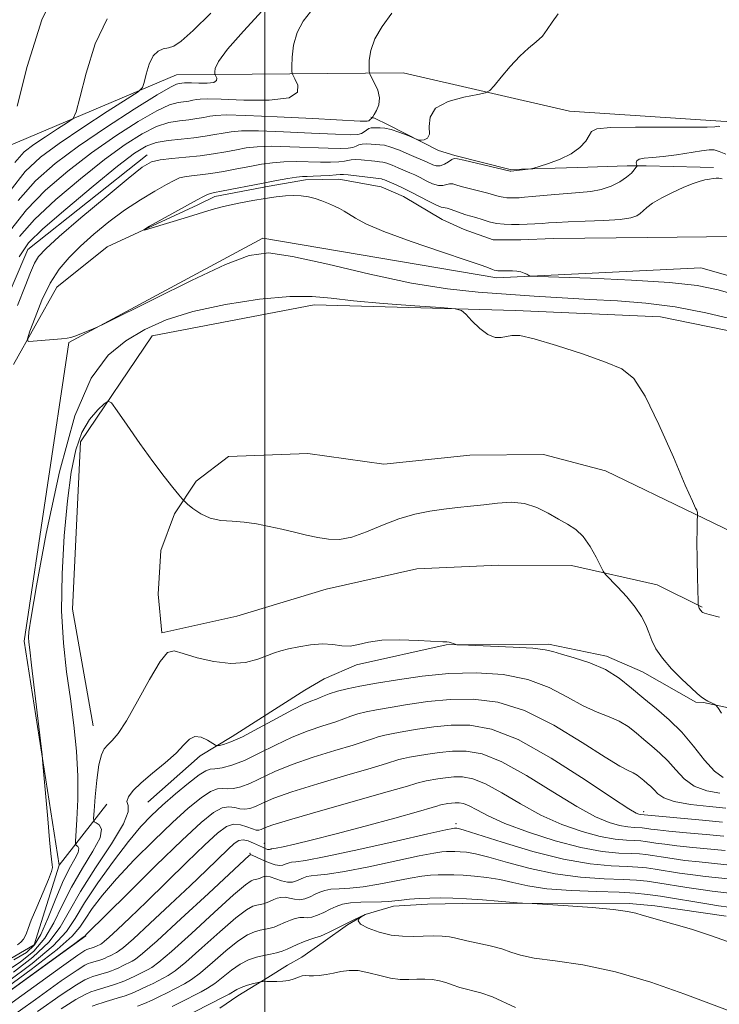
# Model space of a CAD drawing. Extents: x 2104800 to 2107700, y 342300 to 345200.
# Drawn here: x 2105950 to 2106093, y 344112 to 344314 of the extents above; entities that cross this region are included whole.
import ezdxf

# ---------------------------------------------------------------- set-up
doc = ezdxf.new("R2010")
doc.units = 0
doc.header["$MEASUREMENT"] = 0
doc.linetypes.add('rvrstm', pattern=[117.1, 50, -3.9, 0.5, -3.9, 0.5, -3.9, 0.5, -3.9, 50])
for name, color, linetype, lineweight in [('32000', 7, 'Continuous', 0), ('DTM HARD BREAKLINE', 7, 'Continuous', 0), ('DTM SPOT ELEVATION', 2, 'Continuous', 13), ('INDEX CONTOUR', 41, 'Continuous', 13), ('INTERMEDIATE CONTOUR', 44, 'Continuous', 0), ('STREAM - RIVER SINGLE LINE', 142, 'rvrstm', 0)]:
    doc.layers.add(name, color=color, linetype=linetype, lineweight=lineweight)

msp = doc.modelspace()

# ---------------------------------------------------------------- linework, layer by layer
at = {"layer": '32000', "flags": 128}
msp.add_lwpolyline([(2106000, 345000), (2106000, 342500)], dxfattribs=at)
at = {"layer": 'DTM HARD BREAKLINE'}
for points in [[(2105781.94, 344083.8, 1031.16), (2105781.4, 344111.51, 1027.33), (2105783.51, 344144.37, 1025.41), (2105795.83, 344172.98, 1024.97), (2105825.77, 344186.54, 1022.91), (2105870.74, 344187.16, 1022.85), (2105898.92, 344211.45, 1020.66), (2105919.9, 344251.13, 1019.18), (2105947.33, 344288.05, 1013.97), (2105981.84, 344302.65, 1008.99), (2106028.43, 344303.02, 1003.11), (2106062.58, 344295.14, 1000.95), (2106093.71, 344293.07, 1000.43), (2106125.01, 344291.38, 999.88), (2106162.08, 344305, 1001.43), (2106200.97, 344313.85, 1000.74), (2106243.85, 344311.05, 999.93), (2106278.84, 344306.4, 997.34), (2106322.66, 344306.17, 993.97), (2106352.77, 344306.95, 992.11), (2106386.57, 344312.66, 991.92), (2106409.59, 344321.6, 989.69)], [(2106021.749, 344293.907, 1004.616), (2106022.496, 344293.72, 1003.168), (2106025.359, 344292.374, 1002.263), (2106035.668, 344287.098, 1001.828), (2106039.011, 344286.073, 1000.199), (2106050.385, 344283.17, 1000.127), (2106064.289, 344283.573, 999.729), (2106074.438, 344283.926, 998.57), (2106078.34, 344283.904, 997.484), (2106089.463, 344283.646, 996.435), (2106092.206, 344283.552, 996.38)], [(2105934.6, 344113.39, 1001.91), (2105856.89, 344121.56, 1003.34), (2105801.67, 344128.71, 1011.11), (2105798.6, 344138.93, 1011.22), (2105803.71, 344153.25, 1011.11), (2105826.2, 344165.52, 1008.15), (2105858.93, 344153.26, 1006.82), (2105889.9, 344147.11, 1005.93), (2105923.65, 344129.73, 1001.33), (2105941.03, 344131.78, 1000.41), (2105943.07, 344143.03, 1000.31), (2105934.89, 344189.04, 1000.31), (2105935.9, 344230.97, 1001.43), (2105951.24, 344266.76, 1001.02), (2105975.77, 344286.19, 1000.51)], [(2105964.69, 344168.9, 1003.07), (2105960.47, 344192.86, 1002.99), (2105962.08, 344227.2, 1002.72), (2105976.83, 344248.97, 1000.93), (2106010.09, 344255.37, 1000.59), (2106051.53, 344254.23, 999.78), (2106081.33, 344252.9, 999.32), (2106107.5, 344247.56, 998.72), (2106147.18, 344238.74, 997.3), (2106178.93, 344238.73, 994.86), (2106209.17, 344245.21, 995.22), (2106213.76, 344270.65, 995.78), (2106233.55, 344264.54, 994.68), (2106252.76, 344238.62, 994.05), (2106278.14, 344222.47, 993.47), (2106302.81, 344205.34, 992.63), (2106322.16, 344196.15, 992.57), (2106336.56, 344190.58, 992.57), (2106345.61, 344188.75, 992.57)], [(2106125.36, 344252.74, 993.8), (2106089.57, 344262.96, 994.72), (2106047.65, 344260.91, 996.25), (2105999.58, 344269.09, 997.48), (2105959.71, 344247.61, 998.09), (2105950.51, 344186.25, 999.73), (2105957.68, 344140.24, 1000.24), (2105967.53, 344152.77, 1005.51)], [(2106180.49, 344196.277, 995.861), (2106153.775, 344196.632, 995.934), (2106110.574, 344202.554, 998.585), (2106105.378, 344204.223, 999.042), (2106088.427, 344212.36, 1000.029), (2106070.035, 344221.298, 1001.089), (2106057.239, 344224.636, 1001.217), (2106042.131, 344224.508, 1000.998), (2106024.459, 344222.611, 1000.907), (2106008.83, 344224.856, 1000.888), (2105992.52, 344224.235, 1001.199), (2105985.866, 344219.175, 1001.619), (2105981.403, 344212.459, 1002.259), (2105978.583, 344204.901, 1002.607), (2105978.074, 344195.913, 1002.716), (2105978.822, 344188.008, 1003.685), (2105994.21, 344191.424, 1002.881), (2106012.604, 344196.931, 1002.662), (2106031.226, 344201.143, 1003.137), (2106048.056, 344201.864, 1003.192), (2106062.994, 344201.824, 1002.515), (2106080.603, 344197.849, 1001.162), (2106089.888, 344193.291, 999.883)], [(2106189.776, 344164.166, 997.772), (2106182.067, 344166.245, 997.942), (2106173.754, 344167.64, 998.698), (2106164.877, 344168.792, 998.811), (2106153.146, 344169.985, 999.567), (2106140.408, 344170.252, 1000.134), (2106128.515, 344170.273, 1000.796), (2106119.196, 344170.167, 1000.796), (2106104.018, 344170.755, 1001.646), (2106090.167, 344173.666, 1002.081), (2106088.556, 344173.769, 1002.224), (2106077.578, 344179.946, 1002.695), (2106070.229, 344183.213, 1003.6), (2106058.291, 344185.624, 1003.708), (2106037.23, 344185.508, 1004.034), (2106018.85, 344181.436, 1004.342), (2106012.181, 344178.521, 1004.975), (2106008.192, 344176.208, 1005.084), (2105993.265, 344166.703, 1005.428), (2105986.716, 344162.706, 1006.604), (2105975.937, 344153.192, 1006.821)], [(2105963.154, 344125.735, 1012.07), (2105933.209, 344104.134, 1011.928), (2105918.623, 344098.481, 1011.928), (2105891.295, 344089.979, 1013.971), (2105887.711, 344089.029, 1014.505), (2105882.809, 344087.798, 1015.304), (2105873.005, 344085.815, 1015.464), (2105860.444, 344084.794, 1015.82), (2105843.101, 344084.753, 1016.548), (2105822.054, 344088.046, 1016.939), (2105809.065, 344092.078, 1017.259), (2105799.752, 344097.233, 1017.223), (2105796.301, 344102.205, 1017.348), (2105795.366, 344109.218, 1017.383), (2105794.81, 344119.167, 1017.49), (2105794.19, 344132.48, 1017.454), (2105794.473, 344139.682, 1017.348), (2105795.286, 344146.417, 1017.348), (2105797.538, 344152.673, 1017.277), (2105802.654, 344161.159, 1017.081), (2105807.531, 344166.365, 1016.868), (2105812.681, 344169.882, 1016.353)], [(2105957.68, 344140.24, 1000.24), (2105952.57, 344123.88, 1000.85), (2105934.6, 344113.39, 1001.91)], [(2105990.752, 344110.87, 1029.176), (2105994.393, 344113.406, 1028.658), (2106000.605, 344117.165, 1027.794), (2106004.644, 344119.701, 1027.103), (2106007.595, 344121.353, 1027.103), (2106011.952, 344124.446, 1026.585), (2106016.944, 344128.017, 1026.153), (2106020.586, 344130.156, 1025.98), (2106026.401, 344131.846, 1024.512), (2106033.435, 344132.27, 1024.546), (2106040.68, 344132.364, 1024.477), (2106052.522, 344132.424, 1024.028), (2106074.891, 344132.374, 1023.769), (2106080.123, 344131.914, 1023.648), (2106094.797, 344129.806, 1023.337)]]:
    msp.add_polyline3d(points, dxfattribs=at)
at = {"layer": 'DTM SPOT ELEVATION'}
for p in [(2106077.86, 344151.26, 1009.51), (2106039.29, 344148.77, 1017.62), (2105999.89, 344144.71, 1015.23), (2105996.9, 344142.7, 1017.88)]:
    msp.add_point(p, dxfattribs=at)
at = {"layer": 'INDEX CONTOUR'}
for points in [[(2105947.596, 344278.771, 1010), (2105950.723, 344282.739, 1010), (2105953.877, 344285.713, 1010), (2105957.707, 344288.536, 1010), (2105962.564, 344291.795, 1010), (2105967.596, 344295.063, 1010), (2105971.654, 344297.658, 1010), (2105973.909, 344299.137, 1010), (2105974.819, 344300.016, 1010), (2105975.164, 344301.047, 1010), (2105975.593, 344302.759, 1010), (2105976.225, 344304.778, 1010), (2105977.048, 344306.506, 1010), (2105978.035, 344307.5, 1010), (2105979.11, 344307.939, 1010), (2105980.182, 344308.156, 1010), (2105981.262, 344308.517, 1010), (2105982.767, 344309.52, 1010), (2105985.216, 344311.694, 1010), (2105988.873, 344315.295, 1010)], [(2105949.147, 344255.218, 1000), (2105950.686, 344259.204, 1000), (2105951.784, 344262.007, 1000), (2105952.622, 344263.923, 1000), (2105953.468, 344265.326, 1000), (2105954.934, 344266.892, 1000), (2105957.719, 344269.375, 1000), (2105962.185, 344273.212, 1000), (2105967.339, 344277.578, 1000), (2105971.855, 344281.335, 1000), (2105974.781, 344283.623, 1000), (2105976.672, 344284.715, 1000), (2105978.461, 344285.165, 1000), (2105980.865, 344285.444, 1000), (2105983.733, 344285.699, 1000), (2105986.7, 344285.996, 1000), (2105989.458, 344286.379, 1000), (2105991.944, 344286.81, 1000), (2105994.153, 344287.232, 1000), (2105996.163, 344287.588, 1000), (2105998.373, 344287.834, 1000), (2106001.266, 344287.93, 1000), (2106005.106, 344287.857, 1000), (2106012.967, 344287.546, 1000), (2106015.529, 344287.496, 1000), (2106017.12, 344287.556, 1000), (2106018.086, 344287.72, 1000), (2106018.746, 344287.966, 1000), (2106019.309, 344288.221, 1000), (2106019.96, 344288.395, 1000), (2106020.824, 344288.427, 1000), (2106021.808, 344288.369, 1000), (2106022.762, 344288.3, 1000), (2106023.606, 344288.26, 1000), (2106024.542, 344288.138, 1000), (2106025.842, 344287.783, 1000), (2106027.658, 344287.109, 1000), (2106029.665, 344286.283, 1000), (2106033.313, 344284.702, 1000), (2106034.49, 344284.127, 1000), (2106035.203, 344283.903, 1000), (2106036.016, 344283.91, 1000), (2106036.907, 344284.238, 1000), (2106037.76, 344284.736, 1000), (2106038.433, 344285.19, 1000), (2106038.895, 344285.421, 1000), (2106039.548, 344285.386, 1000), (2106040.901, 344285.076, 1000), (2106050.394, 344282.822, 1000), (2106050.518, 344282.827, 1000), (2106054.118, 344283.22, 1000), (2106054.669, 344283.293, 1000), (2106055.244, 344283.436, 1000), (2106056.336, 344283.772, 1000), (2106058.265, 344284.397, 1000), (2106060.656, 344285.294, 1000), (2106062.962, 344286.421, 1000), (2106064.74, 344287.712, 1000), (2106065.955, 344289.012, 1000), (2106066.677, 344290.143, 1000), (2106067.141, 344290.964, 1000), (2106068.248, 344291.49, 1000), (2106071.063, 344291.773, 1000), (2106076.182, 344291.87, 1000), (2106082.307, 344291.863, 1000), (2106087.67, 344291.841, 1000), (2106090.928, 344291.87, 1000), (2106092.443, 344291.936, 1000), (2106093.282, 344292.038, 1000), (2106093.471, 344292.031, 1000)], [(2106093.458, 344191.214, 1000), (2106091.303, 344191.771, 1000), (2106090.35, 344192.056, 1000), (2106090.043, 344192.183, 1000), (2106089.836, 344192.307, 1000), (2106089.656, 344192.476, 1000), (2106089.527, 344192.625, 1000), (2106089.394, 344192.828, 1000), (2106089.271, 344193.081, 1000), (2106089.095, 344193.546, 1000), (2106089.053, 344193.752, 1000), (2106089.025, 344194.436, 1000), (2106088.919, 344199.327, 1000), (2106088.848, 344203.15, 1000), (2106088.805, 344206.686, 1000), (2106088.811, 344209.174, 1000), (2106088.849, 344210.693, 1000), (2106088.927, 344212.268, 1000), (2106088.917, 344212.545, 1000), (2106088.896, 344212.729, 1000), (2106088.845, 344212.941, 1000), (2106088.745, 344213.18, 1000), (2106088.516, 344213.604, 1000), (2106087.855, 344215.004, 1000), (2106086.397, 344218.327, 1000), (2106083.948, 344224.054, 1000), (2106080.978, 344230.78, 1000), (2106078.131, 344236.633, 1000), (2106075.797, 344240.234, 1000), (2106073.378, 344242.187, 1000), (2106070.028, 344243.588, 1000), (2106065.25, 344245.273, 1000), (2106059.944, 344247.036, 1000), (2106055.357, 344248.404, 1000), (2106052.416, 344249.037, 1000), (2106050.749, 344249.094, 1000), (2106048.572, 344248.64, 1000), (2106047.317, 344248.686, 1000), (2106045.848, 344249.272, 1000), (2106044.174, 344250.538, 1000), (2106042.545, 344252.104, 1000), (2106041.27, 344253.459, 1000), (2106040.415, 344254.229, 1000), (2106039.073, 344254.578, 1000), (2106036.095, 344254.804, 1000), (2106030.788, 344255.147, 1000), (2106024.289, 344255.618, 1000), (2106018.193, 344256.167, 1000), (2106013.606, 344256.719, 1000), (2106009.683, 344257.09, 1000), (2106005.091, 344257.068, 1000), (2105998.91, 344256.498, 1000), (2105991.891, 344255.44, 1000), (2105985.195, 344254.012, 1000), (2105979.719, 344252.303, 1000), (2105975.279, 344250.296, 1000), (2105971.424, 344247.947, 1000), (2105967.78, 344244.996, 1000), (2105964.276, 344240.31, 1000), (2105960.922, 344232.539, 1000), (2105957.768, 344221.09, 1000), (2105955.048, 344208.392, 1000), (2105953.04, 344197.63, 1000), (2105951.925, 344191.181, 1000), (2105951.49, 344188.191, 1000), (2105951.425, 344186.998, 1000), (2105951.483, 344186.077, 1000), (2105951.667, 344184.468, 1000), (2105952.044, 344181.347, 1000), (2105954.185, 344162.907, 1000), (2105954.371, 344161.084, 1000), (2105955.352, 344149.772, 1000), (2105955.743, 344145.432, 1000), (2105956.019, 344142.63, 1000), (2105956.284, 344140.356, 1000), (2105956.304, 344139.786, 1000), (2105956.102, 344138.93, 1000), (2105955.493, 344137.318, 1000), (2105954.391, 344134.692, 1000), (2105953.085, 344131.637, 1000), (2105951.961, 344128.952, 1000), (2105951.3, 344127.233, 1000), (2105950.966, 344126.273, 1000), (2105950.72, 344125.665, 1000), (2105950.359, 344125.076, 1000), (2105949.838, 344124.465, 1000), (2105949.15, 344123.863, 1000)], [(2106094.047, 344149.124, 1010), (2106089.922, 344149.501, 1010), (2106077.217, 344150.643, 1010), (2106076.884, 344150.703, 1010), (2106076.327, 344150.917, 1010), (2106074.814, 344151.808, 1010), (2106071.47, 344154.003, 1010), (2106065.804, 344157.808, 1010), (2106058.862, 344162.254, 1010), (2106052.076, 344166.051, 1010), (2106046.554, 344168.221, 1010), (2106042.126, 344169.015, 1010), (2106038.299, 344168.996, 1010), (2106034.695, 344168.65, 1010), (2106031.386, 344168.173, 1010), (2106028.555, 344167.69, 1010), (2106026.332, 344167.292, 1010), (2106024.627, 344166.956, 1010), (2106023.294, 344166.626, 1010), (2106022.115, 344166.24, 1010), (2106020.581, 344165.702, 1010), (2106018.112, 344164.906, 1010), (2106014.359, 344163.787, 1010), (2106009.906, 344162.427, 1010), (2106005.57, 344160.946, 1010), (2106002, 344159.469, 1010), (2105996.915, 344157.058, 1010), (2105995.051, 344156.363, 1010), (2105993.523, 344156.011, 1010), (2105992.291, 344155.935, 1010), (2105991.276, 344156.021, 1010), (2105990.222, 344155.966, 1010), (2105988.833, 344155.42, 1010), (2105986.858, 344154.095, 1010), (2105984.241, 344151.947, 1010), (2105980.972, 344148.991, 1010), (2105977.128, 344145.32, 1010), (2105973.131, 344141.32, 1010), (2105969.49, 344137.45, 1010), (2105966.61, 344134.096, 1010), (2105964.491, 344131.336, 1010), (2105963.03, 344129.175, 1010), (2105961.966, 344127.488, 1010), (2105960.397, 344125.648, 1010), (2105957.263, 344122.902, 1010), (2105951.96, 344118.814, 1010), (2105945.703, 344114.217, 1010)], [(2106095.488, 344134.503, 1020), (2106091.907, 344134.925, 1020), (2106089.606, 344135.239, 1020), (2106086.704, 344135.691, 1020), (2106080.757, 344136.662, 1020), (2106078.536, 344136.986, 1020), (2106076.403, 344137.195, 1020), (2106073.632, 344137.337, 1020), (2106069.701, 344137.481, 1020), (2106064.889, 344137.79, 1020), (2106059.681, 344138.444, 1020), (2106054.542, 344139.539, 1020), (2106049.864, 344140.815, 1020), (2106046.024, 344141.92, 1020), (2106043.278, 344142.592, 1020), (2106041.413, 344142.904, 1020), (2106040.095, 344143.017, 1020), (2106039.037, 344143.065, 1020), (2106038.124, 344143.08, 1020), (2106037.287, 344143.067, 1020), (2106036.351, 344143.003, 1020), (2106034.72, 344142.753, 1020), (2106031.691, 344142.15, 1020), (2106021.34, 344139.925, 1020), (2106016.328, 344138.929, 1020), (2106012.884, 344138.39, 1020), (2106010.791, 344138.183, 1020), (2106009.524, 344138.088, 1020), (2106008.624, 344137.924, 1020), (2106007.901, 344137.672, 1020), (2106006.5, 344137.014, 1020), (2106005.647, 344136.765, 1020), (2106004.622, 344136.744, 1020), (2106003.414, 344137.03, 1020), (2106001.096, 344137.835, 1020), (2106000.324, 344137.977, 1020), (2105999.807, 344137.935, 1020), (2105999.447, 344137.807, 1020), (2105998.894, 344137.551, 1020), (2105998.628, 344137.448, 1020), (2105998.334, 344137.365, 1020), (2105997.643, 344137.218, 1020), (2105997.144, 344137.029, 1020), (2105995.992, 344136.208, 1020), (2105993.568, 344134.139, 1020), (2105989.559, 344130.509, 1020), (2105984.888, 344126.231, 1020), (2105980.784, 344122.524, 1020), (2105978.171, 344120.302, 1020), (2105976.742, 344119.258, 1020), (2105975.882, 344118.785, 1020), (2105974.209, 344117.932, 1020), (2105973.256, 344117.461, 1020), (2105972.218, 344116.974, 1020), (2105971.178, 344116.514, 1020), (2105970.239, 344116.129, 1020), (2105969.477, 344115.853, 1020), (2105968.845, 344115.654, 1020), (2105965.129, 344114.539, 1020), (2105964.227, 344114.22, 1020), (2105963.014, 344113.701, 1020), (2105961.111, 344112.659, 1020), (2105958.08, 344110.717, 1020)]]:
    msp.add_polyline3d(points, dxfattribs=at)
at = {"layer": 'INTERMEDIATE CONTOUR'}
for points in [[(2105949.043, 344296.148, 1014), (2105951.109, 344304.298, 1014), (2105954.148, 344313.882, 1014), (2105958.139, 344322.077, 1014)], [(2105947.712, 344270.681, 1006), (2105950.96, 344274.869, 1006), (2105954.917, 344278.911, 1006), (2105959.458, 344282.841, 1006), (2105964.353, 344286.598, 1006), (2105969.329, 344290.084, 1006), (2105973.955, 344293.056, 1006), (2105977.76, 344295.232, 1006), (2105980.413, 344296.44, 1006), (2105982.152, 344296.942, 1006), (2105984.344, 344297.237, 1006), (2105985.197, 344297.382, 1006), (2105985.935, 344297.522, 1006), (2105986.704, 344297.635, 1006), (2105988.142, 344297.678, 1006), (2105991.013, 344297.605, 1006), (2105995.675, 344297.431, 1006), (2106000.875, 344297.419, 1006), (2106004.956, 344297.897, 1006), (2106006.713, 344299.053, 1006), (2106006.751, 344300.524, 1006), (2106006.13, 344301.811, 1006), (2106005.709, 344302.589, 1006), (2106005.558, 344303.24, 1006), (2106005.548, 344304.324, 1006), (2106005.606, 344306.232, 1006), (2106005.889, 344308.701, 1006), (2106006.612, 344311.3, 1006), (2106007.882, 344313.65, 1006), (2106009.384, 344315.588, 1006)], [(2105948.555, 344284.608, 1012), (2105950.521, 344286.79, 1012), (2105952.479, 344288.291, 1012), (2105954.889, 344289.909, 1012), (2105957.386, 344291.53, 1012), (2105959.4, 344292.818, 1012), (2105960.549, 344293.677, 1012), (2105961.208, 344294.988, 1012), (2105961.945, 344297.874, 1012), (2105963.223, 344302.975, 1012), (2105965.107, 344308.992, 1012), (2105967.557, 344314.142, 1012)], [(2105949.278, 344276.82, 1008), (2105952.844, 344280.84, 1008), (2105956.858, 344284.399, 1008), (2105961.673, 344287.977, 1008), (2105967.396, 344291.866, 1008), (2105973.15, 344295.592, 1008), (2105977.815, 344298.489, 1008), (2105980.575, 344300.089, 1008), (2105981.844, 344300.697, 1008), (2105982.342, 344300.814, 1008), (2105983.451, 344300.989, 1008), (2105983.927, 344301.004, 1008), (2105984.877, 344300.98, 1008), (2105986.421, 344300.922, 1008), (2105988.143, 344300.918, 1008), (2105989.494, 344301.076, 1008), (2105990.075, 344301.459, 1008), (2105990.088, 344301.946, 1008), (2105989.882, 344302.372, 1008), (2105989.743, 344302.63, 1008), (2105989.693, 344302.845, 1008), (2105989.69, 344303.204, 1008), (2105989.793, 344303.923, 1008), (2105990.472, 344305.348, 1008), (2105992.3, 344307.857, 1008), (2105995.571, 344311.593, 1008), (2105999.461, 344315.752, 1008)], [(2105949.509, 344265.258, 1002), (2105951.402, 344268.125, 1002), (2105954.324, 344270.966, 1002), (2105959.064, 344275.054, 1002), (2105964.659, 344279.726, 1002), (2105969.711, 344283.839, 1002), (2105973.194, 344286.52, 1002), (2105975.565, 344287.984, 1002), (2105977.65, 344288.717, 1002), (2105980.089, 344289.143, 1002), (2105982.768, 344289.431, 1002), (2105985.384, 344289.688, 1002), (2105987.694, 344289.995, 1002), (2105989.688, 344290.333, 1002), (2105991.414, 344290.662, 1002), (2105993.04, 344290.935, 1002), (2105995.204, 344291.102, 1002), (2105998.663, 344291.11, 1002), (2106003.808, 344290.934, 1002), (2106009.569, 344290.666, 1002), (2106014.511, 344290.426, 1002), (2106017.56, 344290.316, 1002), (2106019.087, 344290.358, 1002), (2106019.824, 344290.555, 1002), (2106020.384, 344290.889, 1002), (2106020.897, 344291.265, 1002), (2106021.375, 344291.567, 1002), (2106021.837, 344291.713, 1002), (2106022.331, 344291.748, 1002), (2106023.652, 344291.76, 1002), (2106024.624, 344291.69, 1002), (2106025.917, 344291.416, 1002), (2106027.543, 344290.871, 1002), (2106029.208, 344290.208, 1002), (2106031.3, 344289.319, 1002), (2106031.706, 344289.203, 1002), (2106032.109, 344289.192, 1002), (2106032.747, 344289.248, 1002), (2106033.417, 344289.577, 1002), (2106033.807, 344290.446, 1002), (2106033.786, 344292.004, 1002), (2106033.953, 344293.919, 1002), (2106035.089, 344295.739, 1002), (2106037.664, 344297.105, 1002), (2106040.904, 344298.017, 1002), (2106043.727, 344298.568, 1002), (2106045.354, 344298.903, 1002), (2106046.23, 344299.371, 1002), (2106047.108, 344300.372, 1002), (2106048.558, 344302.154, 1002), (2106050.434, 344304.355, 1002), (2106052.409, 344306.461, 1002), (2106054.206, 344308.087, 1002), (2106055.751, 344309.37, 1002), (2106057.021, 344310.577, 1002), (2106058.041, 344311.929, 1002), (2106059.031, 344313.455, 1002), (2106060.262, 344315.136, 1002)], [(2105949.557, 344269.403, 1004), (2105952.642, 344272.917, 1004), (2105956.99, 344276.982, 1004), (2105962.058, 344281.284, 1004), (2105967.032, 344285.219, 1004), (2105971.262, 344288.302, 1004), (2105974.76, 344290.52, 1004), (2105977.705, 344291.974, 1004), (2105980.251, 344292.791, 1004), (2105982.46, 344293.186, 1004), (2105984.37, 344293.397, 1004), (2105986.019, 344293.616, 1004), (2105987.442, 344293.858, 1004), (2105988.675, 344294.092, 1004), (2105989.917, 344294.283, 1004), (2105992.036, 344294.37, 1004), (2105996.06, 344294.29, 1004), (2106002.511, 344294.011, 1004), (2106009.857, 344293.637, 1004), (2106019.583, 344293.129, 1004), (2106020.994, 344293.099, 1004), (2106021.362, 344293.185, 1004), (2106021.575, 344293.349, 1004), (2106022.045, 344293.813, 1004), (2106022.181, 344294.011, 1004), (2106022.469, 344294.462, 1004), (2106022.957, 344295.294, 1004), (2106023.419, 344296.464, 1004), (2106023.562, 344297.888, 1004), (2106023.194, 344299.453, 1004), (2106022.532, 344300.934, 1004), (2106021.532, 344302.743, 1004), (2106021.401, 344303.271, 1004), (2106021.391, 344304.11, 1004), (2106021.45, 344305.602, 1004), (2106021.769, 344307.642, 1004), (2106022.6, 344310.013, 1004), (2106024.099, 344312.553, 1004), (2106026.054, 344315.308, 1004)], [(2106096.709, 344252.29, 998), (2106090.647, 344253.748, 998), (2106084.317, 344254.971, 998), (2106078.261, 344255.735, 998), (2106072.466, 344256.162, 998), (2106066.777, 344256.46, 998), (2106061.07, 344256.795, 998), (2106055.339, 344257.176, 998), (2106049.608, 344257.569, 998), (2106043.807, 344257.992, 998), (2106037.499, 344258.664, 998), (2106030.155, 344259.85, 998), (2106021.58, 344261.676, 998), (2106012.922, 344263.695, 998), (2106005.668, 344265.32, 998), (2106000.735, 344266.023, 998), (2105996.787, 344265.531, 998), (2105991.922, 344263.634, 998), (2105984.901, 344260.341, 998), (2105977.131, 344256.537, 998), (2105967.068, 344251.52, 998), (2105965.509, 344250.763, 998), (2105964.674, 344250.406, 998), (2105962.129, 344249.382, 998), (2105960.906, 344248.91, 998), (2105960.087, 344248.637, 998), (2105959.335, 344248.501, 998), (2105958.172, 344248.391, 998), (2105952.34, 344247.87, 998), (2105951.361, 344247.861, 998), (2105951.195, 344248.4, 998), (2105951.702, 344249.948, 998), (2105952.74, 344252.764, 998), (2105954.168, 344256.297, 998), (2105955.849, 344259.792, 998), (2105957.681, 344262.676, 998), (2105959.728, 344265.107, 998), (2105962.093, 344267.424, 998), (2105964.84, 344269.88, 998), (2105967.89, 344272.394, 998), (2105971.124, 344274.8, 998), (2105974.386, 344276.944, 998), (2105977.38, 344278.73, 998), (2105979.769, 344280.076, 998), (2105981.35, 344280.937, 998), (2105982.442, 344281.427, 998), (2105983.494, 344281.694, 998), (2105984.883, 344281.877, 998), (2105986.683, 344282.069, 998), (2105988.897, 344282.351, 998), (2105991.484, 344282.777, 998), (2105994.233, 344283.288, 998), (2105996.893, 344283.801, 998), (2105999.286, 344284.24, 998), (2106001.542, 344284.566, 998), (2106003.869, 344284.749, 998), (2106006.403, 344284.779, 998), (2106011.423, 344284.665, 998), (2106013.499, 344284.676, 998), (2106015.154, 344284.755, 998), (2106016.348, 344284.885, 998), (2106017.722, 344285.177, 998), (2106018.545, 344285.222, 998), (2106019.812, 344285.14, 998), (2106022.608, 344284.851, 998), (2106023.532, 344284.772, 998), (2106024.243, 344284.68, 998), (2106025.037, 344284.466, 998), (2106026.127, 344284.062, 998), (2106027.399, 344283.536, 998), (2106029.768, 344282.518, 998), (2106030.808, 344282.049, 998), (2106031.914, 344281.507, 998), (2106033.173, 344280.855, 998), (2106034.47, 344280.243, 998), (2106035.64, 344279.866, 998), (2106036.563, 344279.849, 998), (2106037.931, 344280.213, 998), (2106038.587, 344280.192, 998), (2106039.427, 344279.981, 998), (2106040.627, 344279.632, 998), (2106042.278, 344279.195, 998), (2106045.838, 344278.289, 998), (2106048.141, 344277.648, 998), (2106048.962, 344277.462, 998), (2106049.747, 344277.366, 998), (2106050.536, 344277.337, 998), (2106051.348, 344277.348, 998), (2106052.232, 344277.381, 998), (2106053.359, 344277.453, 998), (2106054.935, 344277.59, 998), (2106059.597, 344278.052, 998), (2106062.204, 344278.272, 998), (2106064.67, 344278.438, 998), (2106066.971, 344278.657, 998), (2106069.131, 344279.068, 998), (2106071.15, 344279.763, 998), (2106072.931, 344280.643, 998), (2106074.35, 344281.563, 998), (2106075.323, 344282.393, 998), (2106075.92, 344283.07, 998), (2106076.251, 344283.549, 998), (2106076.413, 344283.816, 998), (2106076.453, 344283.983, 998), (2106076.332, 344284.54, 998), (2106076.428, 344284.948, 998), (2106076.916, 344285.288, 998), (2106077.978, 344285.481, 998), (2106079.636, 344285.615, 998), (2106081.875, 344285.825, 998), (2106084.595, 344286.201, 998), (2106089.724, 344287.037, 998), (2106091.292, 344287.238, 998), (2106092.361, 344287.2, 998), (2106093.367, 344286.883, 998), (2106094.751, 344286.291, 998)], [(2106097.647, 344257.119, 996), (2106093.171, 344258.465, 996), (2106088.819, 344259.366, 996), (2106083.153, 344259.987, 996), (2106075.332, 344260.464, 996), (2106066.891, 344260.824, 996), (2106056.108, 344261.198, 996), (2106054.62, 344261.29, 996), (2106054.224, 344261.42, 996), (2106053.857, 344261.64, 996), (2106053.315, 344261.902, 996), (2106052.603, 344262.132, 996), (2106051.749, 344262.271, 996), (2106050.859, 344262.334, 996), (2106050.057, 344262.352, 996), (2106048.214, 344262.338, 996), (2106047.86, 344262.354, 996), (2106047.507, 344262.402, 996), (2106047.149, 344262.49, 996), (2106046.793, 344262.611, 996), (2106045.976, 344262.946, 996), (2106044.646, 344263.43, 996), (2106041.579, 344264.482, 996), (2106036.316, 344266.259, 996), (2106030.068, 344268.41, 996), (2106024.461, 344270.457, 996), (2106020.738, 344272.028, 996), (2106018.585, 344273.154, 996), (2106016.286, 344274.611, 996), (2106015.315, 344275.149, 996), (2106014.268, 344275.66, 996), (2106013.054, 344276.195, 996), (2106011.714, 344276.721, 996), (2106010.319, 344277.185, 996), (2106008.92, 344277.54, 996), (2106007.478, 344277.764, 996), (2106005.931, 344277.839, 996), (2106004.217, 344277.757, 996), (2106002.274, 344277.536, 996), (2106000.041, 344277.201, 996), (2105997.52, 344276.782, 996), (2105994.97, 344276.322, 996), (2105992.714, 344275.868, 996), (2105990.919, 344275.435, 996), (2105989.132, 344274.92, 996), (2105983.406, 344273.172, 996), (2105976.802, 344271.181, 996), (2105975.215, 344270.721, 996), (2105975.083, 344270.803, 996), (2105976.29, 344271.497, 996), (2105986.098, 344276.947, 996), (2105987.368, 344277.632, 996), (2105988.184, 344278.031, 996), (2105988.798, 344278.253, 996), (2105989.619, 344278.432, 996), (2105991.093, 344278.707, 996), (2105999.632, 344280.371, 996), (2106002.408, 344280.893, 996), (2106004.711, 344281.298, 996), (2106006.472, 344281.569, 996), (2106007.7, 344281.702, 996), (2106008.706, 344281.751, 996), (2106009.878, 344281.785, 996), (2106011.468, 344281.856, 996), (2106013.187, 344281.953, 996), (2106014.609, 344282.051, 996), (2106015.469, 344282.122, 996), (2106016.134, 344282.133, 996), (2106017.129, 344282.049, 996), (2106018.8, 344281.854, 996), (2106023.945, 344281.221, 996), (2106024.232, 344281.149, 996), (2106024.595, 344281.014, 996), (2106026.955, 344280.01, 996), (2106028.302, 344279.397, 996), (2106029.952, 344278.586, 996), (2106033.737, 344276.583, 996), (2106035.265, 344275.821, 996), (2106036.219, 344275.46, 996), (2106037.429, 344275.236, 996), (2106038.279, 344274.963, 996), (2106040.353, 344274.187, 996), (2106041.311, 344273.876, 996), (2106043.342, 344273.277, 996), (2106044.639, 344272.867, 996), (2106046.097, 344272.439, 996), (2106047.624, 344272.095, 996), (2106049.147, 344271.908, 996), (2106050.678, 344271.852, 996), (2106052.254, 344271.874, 996), (2106053.885, 344271.928, 996), (2106055.491, 344272.003, 996), (2106056.969, 344272.093, 996), (2106058.316, 344272.196, 996), (2106059.939, 344272.307, 996), (2106062.344, 344272.423, 996), (2106065.804, 344272.547, 996), (2106069.662, 344272.704, 996), (2106073.025, 344272.925, 996), (2106075.221, 344273.233, 996), (2106076.456, 344273.63, 996), (2106077.155, 344274.109, 996), (2106077.722, 344274.676, 996), (2106078.471, 344275.371, 996), (2106079.696, 344276.248, 996), (2106081.572, 344277.319, 996), (2106083.808, 344278.447, 996), (2106085.997, 344279.452, 996), (2106087.811, 344280.197, 996), (2106089.253, 344280.701, 996), (2106090.406, 344281.021, 996), (2106091.346, 344281.214, 996), (2106092.111, 344281.321, 996), (2106092.73, 344281.385, 996), (2106093.272, 344281.413, 996), (2106093.96, 344281.283, 996)], [(2106093.874, 344171.469, 1002), (2106093.064, 344172.641, 1002), (2106092.66, 344173.125, 1002), (2106092.315, 344173.335, 1002), (2106091.762, 344173.608, 1002), (2106091.059, 344173.974, 1002), (2106090.343, 344174.386, 1002), (2106089.68, 344174.844, 1002), (2106088.856, 344175.535, 1002), (2106087.585, 344176.697, 1002), (2106085.71, 344178.47, 1002), (2106083.583, 344180.61, 1002), (2106081.686, 344182.779, 1002), (2106080.378, 344184.712, 1002), (2106079.534, 344186.436, 1002), (2106078.909, 344188.052, 1002), (2106078.267, 344189.662, 1002), (2106077.405, 344191.368, 1002), (2106076.132, 344193.274, 1002), (2106074.368, 344195.405, 1002), (2106072.472, 344197.46, 1002), (2106070.033, 344199.994, 1002), (2106069.537, 344200.687, 1002), (2106069.003, 344201.735, 1002), (2106068.1, 344203.541, 1002), (2106066.865, 344205.739, 1002), (2106065.426, 344207.769, 1002), (2106063.881, 344209.224, 1002), (2106062.202, 344210.296, 1002), (2106060.33, 344211.327, 1002), (2106058.217, 344212.549, 1002), (2106055.874, 344213.742, 1002), (2106053.323, 344214.579, 1002), (2106050.602, 344214.828, 1002), (2106047.794, 344214.65, 1002), (2106044.995, 344214.306, 1002), (2106042.27, 344214.001, 1002), (2106039.563, 344213.726, 1002), (2106036.784, 344213.418, 1002), (2106033.861, 344213.004, 1002), (2106030.777, 344212.377, 1002), (2106027.534, 344211.423, 1002), (2106024.167, 344210.106, 1002), (2106020.871, 344208.723, 1002), (2106017.879, 344207.652, 1002), (2106015.343, 344207.176, 1002), (2106013.097, 344207.205, 1002), (2106010.896, 344207.552, 1002), (2106008.546, 344208.055, 1002), (2106006.055, 344208.64, 1002), (2106003.482, 344209.257, 1002), (2106000.882, 344209.853, 1002), (2105998.291, 344210.361, 1002), (2105995.739, 344210.713, 1002), (2105993.261, 344210.894, 1002), (2105990.907, 344211.097, 1002), (2105988.73, 344211.569, 1002), (2105986.794, 344212.459, 1002), (2105985.203, 344213.529, 1002), (2105984.072, 344214.447, 1002), (2105983.43, 344215.002, 1002), (2105982.966, 344215.484, 1002), (2105982.28, 344216.306, 1002), (2105981.051, 344217.814, 1002), (2105979.259, 344220.092, 1002), (2105976.96, 344223.157, 1002), (2105974.287, 344226.891, 1002), (2105971.67, 344230.641, 1002), (2105969.617, 344233.623, 1002), (2105968.449, 344235.231, 1002), (2105967.761, 344235.595, 1002), (2105966.963, 344235.026, 1002), (2105965.625, 344233.774, 1002), (2105963.965, 344231.832, 1002), (2105962.359, 344229.132, 1002), (2105961.101, 344225.578, 1002), (2105960.152, 344220.974, 1002), (2105959.389, 344215.097, 1002), (2105958.734, 344207.908, 1002), (2105958.29, 344200.097, 1002), (2105958.204, 344192.535, 1002), (2105958.566, 344185.886, 1002), (2105959.235, 344179.985, 1002), (2105960.012, 344174.458, 1002), (2105960.72, 344169.01, 1002), (2105961.258, 344163.665, 1002), (2105961.546, 344158.523, 1002), (2105961.543, 344153.738, 1002), (2105961.361, 344149.662, 1002), (2105961.032, 344145.094, 1002), (2105961.055, 344144.473, 1002), (2105961.235, 344144.304, 1002), (2105961.544, 344144.118, 1002), (2105961.762, 344143.698, 1002), (2105961.619, 344142.887, 1002), (2105960.922, 344141.536, 1002), (2105959.777, 344139.511, 1002), (2105958.366, 344136.684, 1002), (2105956.854, 344133.07, 1002), (2105955.349, 344129.27, 1002), (2105953.946, 344126.032, 1002), (2105952.63, 344123.866, 1002), (2105950.967, 344122.339, 1002), (2105948.414, 344120.783, 1002)], [(2106094.176, 344158.299, 1004), (2106092.38, 344159.598, 1004), (2106090.351, 344161.854, 1004), (2106088.115, 344164.692, 1004), (2106085.69, 344167.588, 1004), (2106083.109, 344170.136, 1004), (2106080.465, 344172.391, 1004), (2106077.87, 344174.524, 1004), (2106075.379, 344176.65, 1004), (2106072.823, 344178.669, 1004), (2106069.982, 344180.425, 1004), (2106066.758, 344181.801, 1004), (2106063.569, 344182.83, 1004), (2106060.957, 344183.58, 1004), (2106059.207, 344184.118, 1004), (2106057.572, 344184.506, 1004), (2106055.045, 344184.803, 1004), (2106051.007, 344185.055, 1004), (2106046.388, 344185.262, 1004), (2106040.328, 344185.491, 1004), (2106039.454, 344185.548, 1004), (2106039.133, 344185.628, 1004), (2106038.76, 344185.764, 1004), (2106038.297, 344185.921, 1004), (2106037.85, 344186.049, 1004), (2106037.413, 344186.117, 1004), (2106036.541, 344186.168, 1004), (2106031.493, 344186.439, 1004), (2106027.643, 344186.56, 1004), (2106024.005, 344186.468, 1004), (2106021.252, 344186.075, 1004), (2106019.213, 344185.586, 1004), (2106017.506, 344185.279, 1004), (2106015.797, 344185.337, 1004), (2106013.932, 344185.573, 1004), (2106011.805, 344185.707, 1004), (2106009.384, 344185.533, 1004), (2106006.94, 344185.137, 1004), (2106004.821, 344184.682, 1004), (2106003.247, 344184.282, 1004), (2106001.935, 344183.865, 1004), (2105998.529, 344182.579, 1004), (2105996.03, 344181.925, 1004), (2105992.987, 344181.684, 1004), (2105989.5, 344182.078, 1004), (2105986.047, 344182.879, 1004), (2105983.2, 344183.745, 1004), (2105981.324, 344184.291, 1004), (2105979.959, 344183.944, 1004), (2105978.436, 344182.09, 1004), (2105976.283, 344178.428, 1004), (2105973.808, 344173.932, 1004), (2105971.516, 344169.894, 1004), (2105969.797, 344167.293, 1004), (2105968.584, 344165.858, 1004), (2105967.695, 344165.007, 1004), (2105966.978, 344164.185, 1004), (2105966.381, 344162.944, 1004), (2105965.879, 344160.866, 1004), (2105965.456, 344157.753, 1004), (2105965.119, 344154.304, 1004), (2105964.885, 344151.442, 1004), (2105964.781, 344149.841, 1004), (2105964.882, 344149.188, 1004), (2105965.275, 344148.923, 1004), (2105965.936, 344148.526, 1004), (2105966.4, 344147.627, 1004), (2105966.095, 344145.895, 1004), (2105964.646, 344143.124, 1004), (2105962.48, 344139.607, 1004), (2105960.222, 344135.76, 1004), (2105958.336, 344131.957, 1004), (2105956.637, 344128.4, 1004), (2105954.775, 344125.25, 1004), (2105952.462, 344122.603, 1004), (2105949.651, 344120.309, 1004), (2105946.352, 344118.153, 1004)], [(2106093.515, 344155.017, 1006), (2106090.836, 344155.521, 1006), (2106088.25, 344156.473, 1006), (2106086.155, 344157.98, 1006), (2106084.435, 344159.813, 1006), (2106082.848, 344161.661, 1006), (2106081.204, 344163.284, 1006), (2106079.52, 344164.721, 1006), (2106077.867, 344166.08, 1006), (2106076.279, 344167.434, 1006), (2106074.652, 344168.72, 1006), (2106072.841, 344169.839, 1006), (2106070.726, 344170.758, 1006), (2106068.263, 344171.711, 1006), (2106065.429, 344172.998, 1006), (2106062.184, 344174.789, 1006), (2106058.425, 344176.747, 1006), (2106054.032, 344178.408, 1006), (2106048.958, 344179.405, 1006), (2106043.438, 344179.765, 1006), (2106037.779, 344179.613, 1006), (2106032.283, 344179.085, 1006), (2106027.236, 344178.359, 1006), (2106022.919, 344177.622, 1006), (2106019.53, 344177.015, 1006), (2106016.929, 344176.503, 1006), (2106014.897, 344176, 1006), (2106013.233, 344175.448, 1006), (2106011.832, 344174.887, 1006), (2106010.613, 344174.381, 1006), (2106009.435, 344173.932, 1006), (2106007.923, 344173.3, 1006), (2106005.648, 344172.18, 1006), (2106002.377, 344170.41, 1006), (2105998.687, 344168.384, 1006), (2105995.355, 344166.634, 1006), (2105992.988, 344165.563, 1006), (2105991.51, 344165.057, 1006), (2105990.675, 344164.869, 1006), (2105990.225, 344164.811, 1006), (2105989.855, 344164.92, 1006), (2105988.185, 344165.931, 1006), (2105986.859, 344166.537, 1006), (2105985.56, 344166.715, 1006), (2105984.468, 344166.168, 1006), (2105983.317, 344164.965, 1006), (2105981.727, 344163.272, 1006), (2105979.471, 344161.262, 1006), (2105976.918, 344159.159, 1006), (2105974.587, 344157.202, 1006), (2105972.906, 344155.58, 1006), (2105971.934, 344154.299, 1006), (2105971.637, 344153.32, 1006), (2105971.853, 344152.488, 1006), (2105971.894, 344151.199, 1006), (2105970.943, 344148.735, 1006), (2105968.481, 344144.663, 1006), (2105965.196, 344139.697, 1006), (2105962.078, 344134.836, 1006), (2105959.819, 344130.844, 1006), (2105957.924, 344127.53, 1006), (2105955.604, 344124.467, 1006), (2105952.295, 344121.34, 1006), (2105948.335, 344118.278, 1006)], [(2106094.745, 344151.963, 1008), (2106091.36, 344152.287, 1008), (2106087.495, 344152.742, 1008), (2106084.12, 344153.348, 1008), (2106081.959, 344154.105, 1008), (2106080.755, 344154.934, 1008), (2106080.006, 344155.735, 1008), (2106079.298, 344156.433, 1008), (2106078.574, 344157.051, 1008), (2106077.863, 344157.635, 1008), (2106077.18, 344158.218, 1008), (2106076.48, 344158.771, 1008), (2106075.701, 344159.253, 1008), (2106074.694, 344159.715, 1008), (2106072.958, 344160.593, 1008), (2106069.901, 344162.415, 1008), (2106065.174, 344165.459, 1008), (2106059.386, 344168.985, 1008), (2106053.386, 344172.001, 1008), (2106047.854, 344173.745, 1008), (2106042.794, 344174.382, 1008), (2106038.039, 344174.304, 1008), (2106033.489, 344173.867, 1008), (2106029.311, 344173.266, 1008), (2106025.737, 344172.656, 1008), (2106022.931, 344172.154, 1008), (2106020.778, 344171.729, 1008), (2106019.095, 344171.313, 1008), (2106017.674, 344170.844, 1008), (2106016.207, 344170.294, 1008), (2106014.362, 344169.644, 1008), (2106011.897, 344168.86, 1008), (2106008.915, 344167.863, 1008), (2106005.609, 344166.563, 1008), (2106002.175, 344164.937, 1008), (2105998.826, 344163.236, 1008), (2105995.778, 344161.78, 1008), (2105993.214, 344160.813, 1008), (2105991.189, 344160.282, 1008), (2105989.729, 344160.056, 1008), (2105988.763, 344159.963, 1008), (2105987.859, 344159.669, 1008), (2105986.488, 344158.797, 1008), (2105984.296, 344157.106, 1008), (2105981.617, 344154.892, 1008), (2105978.955, 344152.591, 1008), (2105976.661, 344150.475, 1008), (2105974.466, 344148.171, 1008), (2105971.951, 344145.15, 1008), (2105968.864, 344141.102, 1008), (2105965.647, 344136.614, 1008), (2105962.911, 344132.498, 1008), (2105960.998, 344129.312, 1008), (2105959.174, 344126.607, 1008), (2105956.434, 344123.685, 1008), (2105952.127, 344120.077, 1008), (2105947.019, 344116.248, 1008)], [(2106094.335, 344146.2, 1012), (2106090.691, 344146.542, 1012), (2106086.619, 344146.913, 1012), (2106083.044, 344147.25, 1012), (2106080.669, 344147.503, 1012), (2106079.307, 344147.678, 1012), (2106078.021, 344147.872, 1012), (2106077.514, 344147.921, 1012), (2106075.899, 344147.997, 1012), (2106074.591, 344148.125, 1012), (2106072.903, 344148.429, 1012), (2106070.763, 344149.036, 1012), (2106067.923, 344150.216, 1012), (2106064.092, 344152.278, 1012), (2106059.162, 344155.332, 1012), (2106053.765, 344158.702, 1012), (2106048.72, 344161.516, 1012), (2106044.647, 344163.116, 1012), (2106041.381, 344163.702, 1012), (2106038.559, 344163.687, 1012), (2106035.901, 344163.432, 1012), (2106033.46, 344163.081, 1012), (2106031.372, 344162.724, 1012), (2106029.733, 344162.431, 1012), (2106028.475, 344162.183, 1012), (2106027.492, 344161.94, 1012), (2106024.956, 344161.109, 1012), (2106021.861, 344160.169, 1012), (2106016.821, 344158.714, 1012), (2106010.897, 344156.991, 1012), (2106005.531, 344155.33, 1012), (2106001.825, 344154, 1012), (2105999.529, 344153.018, 1012), (2105998.053, 344152.336, 1012), (2105996.889, 344151.913, 1012), (2105995.856, 344151.74, 1012), (2105994.854, 344151.814, 1012), (2105993.789, 344152.078, 1012), (2105992.586, 344152.262, 1012), (2105991.178, 344152.043, 1012), (2105989.42, 344151.085, 1012), (2105986.865, 344149.001, 1012), (2105982.988, 344145.391, 1012), (2105977.595, 344140.166, 1012), (2105971.796, 344134.468, 1012), (2105963.335, 344126.058, 1012), (2105963.028, 344125.732, 1012), (2105962.376, 344125.237, 1012), (2105960.644, 344123.967, 1012), (2105933.24, 344104.071, 1012)], [(2106094.623, 344143.276, 1014), (2106087.941, 344143.916, 1014), (2106084.685, 344144.247, 1014), (2106082.178, 344144.55, 1014), (2106080.376, 344144.809, 1014), (2106079.1, 344145.012, 1014), (2106078.15, 344145.15, 1014), (2106077.236, 344145.24, 1014), (2106076.05, 344145.3, 1014), (2106074.325, 344145.377, 1014), (2106071.965, 344145.607, 1014), (2106068.921, 344146.155, 1014), (2106065.199, 344147.155, 1014), (2106061.033, 344148.625, 1014), (2106056.714, 344150.553, 1014), (2106052.519, 344152.855, 1014), (2106048.667, 344155.15, 1014), (2106045.364, 344156.98, 1014), (2106042.741, 344158.011, 1014), (2106040.637, 344158.388, 1014), (2106038.819, 344158.378, 1014), (2106037.107, 344158.214, 1014), (2106035.535, 344157.988, 1014), (2106033.134, 344157.569, 1014), (2106032.324, 344157.41, 1014), (2106031.691, 344157.253, 1014), (2106030.997, 344157.032, 1014), (2106029.33, 344156.516, 1014), (2106025.611, 344155.431, 1014), (2106011.889, 344151.554, 1014), (2106005.492, 344149.713, 1014), (2106001.65, 344148.532, 1014), (2105999.881, 344147.909, 1014), (2105999.19, 344147.614, 1014), (2105998.727, 344147.463, 1014), (2105998.189, 344147.47, 1014), (2105997.417, 344147.693, 1014), (2105996.301, 344148.135, 1014), (2105994.95, 344148.558, 1014), (2105993.523, 344148.665, 1014), (2105992.08, 344148.171, 1014), (2105990.274, 344146.832, 1014), (2105987.657, 344144.413, 1014), (2105983.972, 344140.843, 1014), (2105975.632, 344132.694, 1014), (2105972.258, 344129.448, 1014), (2105969.709, 344127.043, 1014), (2105967.964, 344125.438, 1014), (2105966.963, 344124.556, 1014), (2105966.48, 344124.177, 1014), (2105966.252, 344124.044, 1014), (2105965.36, 344123.603, 1014), (2105964.878, 344123.397, 1014), (2105963.415, 344122.932, 1014), (2105962.981, 344122.705, 1014), (2105961.544, 344121.742, 1014), (2105958.163, 344119.345, 1014), (2105945.604, 344110.271, 1014)], [(2106094.912, 344140.351, 1016), (2106089.263, 344140.919, 1016), (2106086.325, 344141.244, 1016), (2106083.687, 344141.597, 1016), (2106081.445, 344141.94, 1016), (2106079.652, 344142.229, 1016), (2106078.279, 344142.429, 1016), (2106076.959, 344142.558, 1016), (2106075.244, 344142.646, 1016), (2106072.75, 344142.756, 1016), (2106069.339, 344143.089, 1016), (2106064.939, 344143.882, 1016), (2106059.635, 344145.275, 1016), (2106054.142, 344147.033, 1016), (2106049.336, 344148.828, 1016), (2106045.876, 344150.379, 1016), (2106043.57, 344151.598, 1016), (2106042.008, 344152.444, 1016), (2106040.834, 344152.905, 1016), (2106039.893, 344153.074, 1016), (2106039.079, 344153.07, 1016), (2106038.313, 344152.996, 1016), (2106037.61, 344152.895, 1016), (2106036.173, 344152.636, 1016), (2106035.889, 344152.566, 1016), (2106035.52, 344152.451, 1016), (2106034.362, 344152.106, 1016), (2106031.581, 344151.31, 1016), (2106026.691, 344149.943, 1016), (2106020.612, 344148.274, 1016), (2106014.616, 344146.672, 1016), (2106009.748, 344145.435, 1016), (2106006.146, 344144.577, 1016), (2106003.719, 344144.043, 1016), (2106002.336, 344143.769, 1016), (2106001.693, 344143.666, 1016), (2106001.445, 344143.641, 1016), (2106001.3, 344143.615, 1016), (2106001.183, 344143.574, 1016), (2106000.951, 344143.47, 1016), (2106000.771, 344143.45, 1016), (2106000.491, 344143.5, 1016), (2106000.068, 344143.655, 1016), (2105999.47, 344143.924, 1016), (2105997.655, 344144.796, 1016), (2105996.558, 344145.235, 1016), (2105995.528, 344145.459, 1016), (2105994.643, 344145.312, 1016), (2105993.699, 344144.697, 1016), (2105992.421, 344143.53, 1016), (2105988, 344139.248, 1016), (2105984.636, 344136.023, 1016), (2105980.529, 344132.146, 1016), (2105976.356, 344128.255, 1016), (2105972.949, 344125.131, 1016), (2105970.91, 344123.335, 1016), (2105969.927, 344122.562, 1016), (2105969.462, 344122.291, 1016), (2105968.16, 344121.634, 1016), (2105967.646, 344121.393, 1016), (2105967.131, 344121.165, 1016), (2105966.665, 344120.975, 1016), (2105966.287, 344120.838, 1016), (2105964.133, 344120.186, 1016), (2105963.686, 344120.028, 1016), (2105962.992, 344119.704, 1016), (2105961.4, 344118.715, 1016), (2105958.135, 344116.469, 1016), (2105952.821, 344112.677, 1016), (2105946.668, 344108.258, 1016)], [(2106095.2, 344137.427, 1018), (2106090.585, 344137.922, 1018), (2106087.965, 344138.241, 1018), (2106085.195, 344138.644, 1018), (2106080.205, 344139.445, 1018), (2106078.407, 344139.707, 1018), (2106076.681, 344139.877, 1018), (2106074.438, 344139.991, 1018), (2106071.191, 344140.13, 1018), (2106066.841, 344140.529, 1018), (2106061.39, 344141.466, 1018), (2106055.034, 344143.079, 1018), (2106048.769, 344144.957, 1018), (2106040.94, 344147.45, 1018), (2106039.756, 344147.792, 1018), (2106039.419, 344147.851, 1018), (2106038.97, 344147.859, 1018), (2106038.652, 344147.811, 1018), (2106037.209, 344147.503, 1018), (2106033.515, 344146.681, 1018), (2106026.994, 344145.216, 1018), (2106019.266, 344143.499, 1018), (2106012.501, 344142.047, 1018), (2106008.344, 344141.245, 1018), (2106006.334, 344140.946, 1018), (2106005.485, 344140.865, 1018), (2106004.962, 344140.769, 1018), (2106004.542, 344140.623, 1018), (2106004.152, 344140.439, 1018), (2106003.709, 344140.25, 1018), (2106003.076, 344140.169, 1018), (2106002.109, 344140.332, 1018), (2106000.745, 344140.811, 1018), (2105999.268, 344141.442, 1018), (2105997.364, 344142.306, 1018), (2105997.098, 344142.414, 1018), (2105997.044, 344142.423, 1018), (2105996.942, 344142.39, 1018), (2105996.781, 344142.255, 1018), (2105995.786, 344141.341, 1018), (2105988.375, 344134.445, 1018), (2105982.734, 344129.216, 1018), (2105977.813, 344124.711, 1018), (2105974.821, 344122.08, 1018), (2105973.369, 344120.943, 1018), (2105972.672, 344120.538, 1018), (2105970.708, 344119.547, 1018), (2105969.932, 344119.184, 1018), (2105969.154, 344118.84, 1018), (2105968.452, 344118.552, 1018), (2105967.882, 344118.345, 1018), (2105964.631, 344117.363, 1018), (2105963.956, 344117.124, 1018), (2105963.003, 344116.702, 1018), (2105961.256, 344115.687, 1018), (2105958.108, 344113.593, 1018), (2105953.271, 344110.188, 1018)], [(2106097.459, 344131.345, 1022), (2106093.23, 344131.928, 1022), (2106091.246, 344132.236, 1022), (2106081.309, 344133.879, 1022), (2106078.665, 344134.264, 1022), (2106076.125, 344134.513, 1022), (2106072.826, 344134.682, 1022), (2106068.21, 344134.833, 1022), (2106062.937, 344135.05, 1022), (2106057.973, 344135.422, 1022), (2106054.05, 344136, 1022), (2106050.96, 344136.672, 1022), (2106048.263, 344137.289, 1022), (2106045.616, 344137.733, 1022), (2106043.07, 344138.016, 1022), (2106040.772, 344138.182, 1022), (2106038.824, 344138.271, 1022), (2106037.145, 344138.298, 1022), (2106035.604, 344138.274, 1022), (2106034.051, 344138.196, 1022), (2106032.231, 344138.002, 1022), (2106029.868, 344137.62, 1022), (2106023.413, 344136.352, 1022), (2106020.155, 344135.811, 1022), (2106017.424, 344135.535, 1022), (2106015.249, 344135.421, 1022), (2106013.563, 344135.311, 1022), (2106012.286, 344135.078, 1022), (2106011.26, 344134.721, 1022), (2106010.307, 344134.271, 1022), (2106009.291, 344133.777, 1022), (2106008.218, 344133.36, 1022), (2106007.135, 344133.156, 1022), (2106006.083, 344133.248, 1022), (2106005.08, 344133.488, 1022), (2106004.142, 344133.672, 1022), (2106003.283, 344133.648, 1022), (2106002.515, 344133.456, 1022), (2106001.849, 344133.191, 1022), (2106000.775, 344132.693, 1022), (2106000.259, 344132.493, 1022), (2105999.686, 344132.332, 1022), (2105999.047, 344132.191, 1022), (2105998.343, 344132.047, 1022), (2105997.507, 344131.803, 1022), (2105996.198, 344131.076, 1022), (2105994.01, 344129.409, 1022), (2105990.744, 344126.573, 1022), (2105987.042, 344123.247, 1022), (2105983.756, 344120.338, 1022), (2105981.521, 344118.523, 1022), (2105980.114, 344117.574, 1022), (2105979.092, 344117.032, 1022), (2105976.998, 344115.964, 1022), (2105975.804, 344115.374, 1022), (2105974.504, 344114.765, 1022), (2105973.201, 344114.189, 1022), (2105972.026, 344113.707, 1022), (2105971.071, 344113.361, 1022), (2105970.281, 344113.111, 1022), (2105967.337, 344112.226, 1022), (2105966.54, 344111.998, 1022), (2105965.627, 344111.715, 1022), (2105964.498, 344111.316, 1022)], [(2106095.266, 344124.516, 1024), (2106091.617, 344125.842, 1024), (2106087.69, 344127.091, 1024), (2106084.078, 344128.153, 1024), (2106077.556, 344129.995, 1024), (2106076.233, 344130.386, 1024), (2106074.512, 344130.753, 1024), (2106071.649, 344131.128, 1024), (2106067.248, 344131.527, 1024), (2106062.313, 344131.904, 1024), (2106054.944, 344132.412, 1024), (2106052.948, 344132.459, 1024), (2106052.574, 344132.478, 1024), (2106047.955, 344132.874, 1024), (2106044.727, 344133.128, 1024), (2106041.449, 344133.348, 1024), (2106038.612, 344133.477, 1024), (2106036.165, 344133.517, 1024), (2106033.921, 344133.482, 1024), (2106031.75, 344133.388, 1024), (2106029.742, 344133.252, 1024), (2106028.045, 344133.09, 1024), (2106026.72, 344132.922, 1024), (2106025.487, 344132.779, 1024), (2106023.981, 344132.694, 1024), (2106019.706, 344132.659, 1024), (2106017.603, 344132.535, 1024), (2106015.949, 344132.233, 1024), (2106014.619, 344131.77, 1024), (2106013.385, 344131.188, 1024), (2106012.082, 344130.541, 1024), (2106010.789, 344129.955, 1024), (2106009.648, 344129.568, 1024), (2106008.752, 344129.466, 1024), (2106007.986, 344129.511, 1024), (2106007.189, 344129.51, 1024), (2106006.243, 344129.319, 1024), (2106005.223, 344128.977, 1024), (2106004.251, 344128.574, 1024), (2106002.657, 344127.835, 1024), (2106001.89, 344127.538, 1024), (2106001.039, 344127.299, 1024), (2106000.09, 344127.09, 1024), (2105999.044, 344126.876, 1024), (2105997.87, 344126.577, 1024), (2105996.405, 344125.943, 1024), (2105994.452, 344124.678, 1024), (2105991.929, 344122.636, 1024), (2105989.196, 344120.263, 1024), (2105986.727, 344118.151, 1024), (2105984.872, 344116.745, 1024), (2105983.486, 344115.889, 1024), (2105979.786, 344113.996, 1024), (2105978.352, 344113.287, 1024), (2105976.79, 344112.555, 1024), (2105975.225, 344111.863, 1024), (2105973.813, 344111.284, 1024)], [(2106095.102, 344110.483, 1026), (2106091.792, 344111.713, 1026), (2106086.285, 344113.783, 1026), (2106079.331, 344116.218, 1026), (2106072.024, 344118.372, 1026), (2106065.325, 344119.768, 1026), (2106059.671, 344120.58, 1026), (2106055.368, 344121.148, 1026), (2106052.54, 344121.749, 1026), (2106050.573, 344122.401, 1026), (2106048.673, 344123.061, 1026), (2106046.268, 344123.686, 1026), (2106041.476, 344124.719, 1026), (2106038.995, 344125.347, 1026), (2106037.918, 344125.532, 1026), (2106036.411, 344125.653, 1026), (2106034.546, 344125.709, 1026), (2106032.508, 344125.693, 1026), (2106030.436, 344125.629, 1026), (2106028.283, 344125.646, 1026), (2106025.956, 344125.902, 1026), (2106023.461, 344126.496, 1026), (2106021.191, 344127.298, 1026), (2106019.637, 344128.119, 1026), (2106019.128, 344128.8, 1026), (2106019.337, 344129.312, 1026), (2106019.775, 344129.653, 1026), (2106020.028, 344129.823, 1026), (2106019.98, 344129.817, 1026), (2106017.742, 344128.739, 1026), (2106013.356, 344126.549, 1026), (2106012.161, 344125.981, 1026), (2106011.421, 344125.684, 1026), (2106010.235, 344125.348, 1026), (2106009.202, 344124.989, 1026), (2106007.931, 344124.498, 1026), (2106006.654, 344123.958, 1026), (2106004.538, 344122.977, 1026), (2106003.52, 344122.583, 1026), (2106002.391, 344122.265, 1026), (2106001.132, 344121.988, 1026), (2105999.745, 344121.704, 1026), (2105998.233, 344121.351, 1026), (2105996.611, 344120.81, 1026), (2105994.894, 344119.948, 1026), (2105993.114, 344118.7, 1026), (2105989.698, 344115.964, 1026), (2105988.222, 344114.967, 1026), (2105986.858, 344114.205, 1026), (2105982.574, 344112.028, 1026), (2105980.899, 344111.2, 1026)], [(2106051.534, 344110.985, 1028), (2106046.742, 344113.202, 1028), (2106044.379, 344114.007, 1028), (2106040.066, 344115.13, 1028), (2106038.479, 344115.65, 1028), (2106037.157, 344116.134, 1028), (2106035.867, 344116.514, 1028), (2106034.423, 344116.74, 1028), (2106032.846, 344116.832, 1028), (2106031.206, 344116.827, 1028), (2106029.546, 344116.777, 1028), (2106027.792, 344116.804, 1028), (2106025.839, 344117.042, 1028), (2106023.635, 344117.563, 1028), (2106021.343, 344118.167, 1028), (2106019.175, 344118.589, 1028), (2106017.291, 344118.635, 1028), (2106015.632, 344118.406, 1028), (2106014.083, 344118.076, 1028), (2106012.567, 344117.792, 1028), (2106011.16, 344117.598, 1028), (2106009.973, 344117.513, 1028), (2106009.076, 344117.533, 1028), (2106008.363, 344117.566, 1028), (2106007.683, 344117.493, 1028), (2106006.908, 344117.24, 1028), (2106005.993, 344116.896, 1028), (2106004.913, 344116.593, 1028), (2106003.676, 344116.429, 1028), (2106002.412, 344116.373, 1028), (2106000.409, 344116.342, 1028), (2105999.18, 344116.268, 1028), (2105998.908, 344116.216, 1028), (2105998.361, 344116.09, 1028), (2105997.392, 344115.856, 1028), (2105996.201, 344115.535, 1028), (2105995.077, 344115.157, 1028), (2105994.221, 344114.746, 1028), (2105992.669, 344113.778, 1028), (2105991.572, 344113.188, 1028), (2105988.723, 344111.774, 1028), (2105985.363, 344110.06, 1028)]]:
    msp.add_polyline3d(points, dxfattribs=at)
at = {"layer": 'STREAM - RIVER SINGLE LINE'}
msp.add_polyline3d([(2105948.3, 344243.09, 998.43), (2105957.21, 344258.99, 996.96), (2105967.599, 344267.284, 996.187), (2105986.175, 344275.933, 995.68), (2105989.679, 344277.604, 995.599), (2106000.861, 344279.773, 995.562), (2106008.336, 344281.022, 995.517), (2106015.213, 344281.156, 995.32), (2106023.863, 344279.627, 995.082), (2106028.462, 344277.589, 995.033), (2106036.406, 344272.926, 994.942), (2106040.965, 344270.848, 994.893), (2106046.923, 344268.731, 994.877), (2106052.613, 344268.745, 994.874), (2106059.227, 344269.019, 994.863), (2106078.716, 344269.182, 994.755), (2106096.773, 344269.399, 993.892)], dxfattribs=at)

doc.saveas('drawing.dxf')
